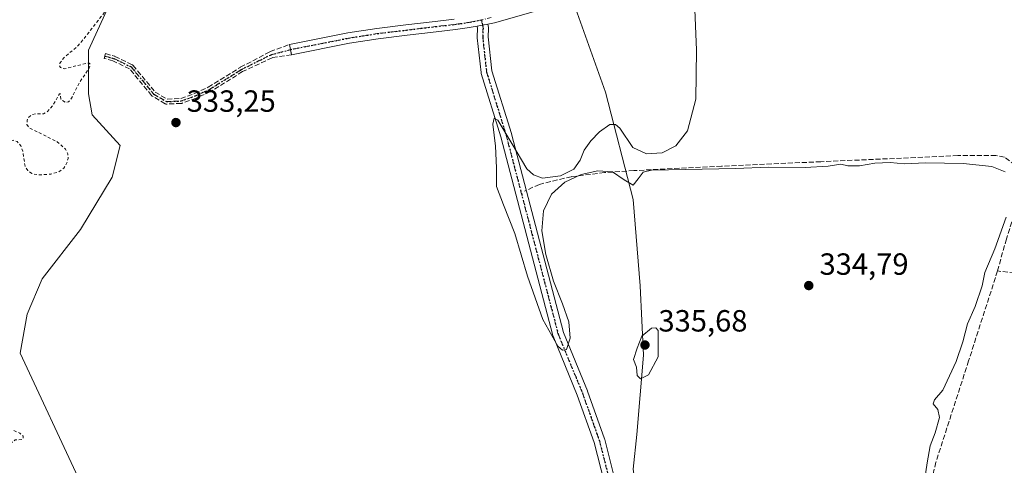
# Model space of a CAD drawing. Units: metres. Extents: x 593898 to 597345, y 4722128 to 4724489.
# Drawn here: x 594354 to 594677, y 4723386 to 4723531 of the extents above; entities that cross this region are included whole.
import ezdxf

# ---------------------------------------------------------------- set-up
doc = ezdxf.new("R2010")
doc.units = ezdxf.units.M
doc.header["$MEASUREMENT"] = 0
for name, pattern in [('DGN Style 2', [1.6480167562047852, 0.988810053722871, -0.6592067024819142]), ('DGN Style 3', [2.307223458686699, 1.648016756204785, -0.6592067024819142]), ('DGN Style 4', [2.6384748266838614, 1.318413404963828, -0.6592067024819142, 0.001648016756204785, -0.6592067024819142]), ('DGN Style 5', [1.1536117293433497, 0.4944050268614355, -0.6592067024819142])]:
    doc.linetypes.add(name, pattern=pattern)
for name, color, linetype, lineweight in [('Arbolado forestal CxS', 92, 'Continuous', 0), ('Camino Cxs', 7, 'Continuous', 0), ('Camino eje', 30, 'DGN Style 4', 13), ('Corriente artificial lineal', 4, 'DGN Style 3', 13), ('Cultivos herbáceos CxS', 92, 'Continuous', 0), ('Curva de nivel auxiliar', 30, 'DGN Style 2', 0), ('Curva de nivel normal', 30, 'Continuous', 0), ('Huerta CxS', 92, 'Continuous', 0), ('Pista no pavimentada Cxs', 111, 'Continuous', 0), ('Pista no pavimentada eje', 91, 'DGN Style 4', 0), ('Punto de cota en terreno', 7, 'Continuous', 0), ('Ruta', 7, 'DGN Style 5', 30), ('Rótulo de punto de cota en terreno', 7, 'Continuous', 0), ('Senda', 7, 'DGN Style 3', 0)]:
    doc.layers.add(name, color=color, linetype=linetype, lineweight=lineweight)
doc.styles.add('Style-Arial', font='txt')

# ---------------------------------------------------------------- blocks, each defined once
blk = doc.blocks.new('*U9')
at = {"layer": 'Arbolado forestal CxS', "color": 92, "linetype": 'Continuous', "lineweight": 0}
blk.add_polyline3d([(594391.0695000002, 4723552.7017, 333.1328999999969), (594376.7747, 4723521.494899999, 332.8513999999996), (594376.7745000003, 4723507.1919, 333.100900000005), (594377.9928000001, 4723500.310900001, 333.9600999999966), (594387.1694999998, 4723490.288100001, 333.4406000000017), (594384.5708999997, 4723479.885700001, 334.241399999999), (594374.1261, 4723462.733899999, 334.0813999999955), (594361.6602999996, 4723446.643100001, 333.152700000006), (594356.7531000003, 4723435.121099999, 332.6368999999977), (594354.4086999996, 4723422.3671, 332.7271999999939), (594374.1429000003, 4723380.067700001, 334.1162999999942), (594387.1335000005, 4723362.4639, 333.7485000000015), (594400.6918000003, 4723349.3213, 333.8736999999965), (594423.8936999999, 4723329.331499999, 334.0654000000068), (594440.5828999998, 4723314.394500001, 329.9216000000015), (594440.1037, 4723314.4858, 329.9051000000036), (594419.5113000004, 4723321.085899999, 330.4348000000027), (594384.5862999996, 4723338.945400001, 331.1735999999946), (594359.1862000005, 4723362.361, 330.5362000000023), (594356.5585000003, 4723364.9913, 330.519100000005), (594341.8585000001, 4723379.7053, 329.4247000000032)], dxfattribs=at)
blk = doc.blocks.new('*U13')
at = {"layer": 'Cultivos herbáceos CxS', "color": 92, "linetype": 'Continuous', "lineweight": 0}
blk.add_polyline3d([(594791.5255000005, 4723118.1853, 335.1594999999944), (594654.8431000002, 4723186.019099999, 334.161500000002), (594631.2044000002, 4723205.362299999, 333.997199999998), (594592.4710999997, 4723244.5329, 334.0724000000046), (594574.2812999999, 4723267.937700001, 334.1784999999945), (594564.4596999995, 4723294.3989, 334.3778000000021), (594563.0881000003, 4723330.075300001, 334.0862999999954), (594555.1689999999, 4723384.385700001, 334.5415999999968), (594556.2999, 4723395.701099999, 334.8505000000005), (594558.5640000004, 4723421.724099999, 334.7403000000049), (594557.4331, 4723444.353499999, 334.5406999999978), (594555.1703000005, 4723472.640500001, 334.8396999999969), (594546.1190999999, 4723507.7161, 334.8533000000025), (594535.6646999996, 4723536.668299999, 335.0828000000038)], dxfattribs=at)
blk = doc.blocks.new('5PATER')
at = {"layer": 'Huerta CxS', "linetype": 'Continuous', "lineweight": 0}
h = blk.add_hatch(color=51, dxfattribs=at)
edge = h.paths.add_edge_path()
edge.add_ellipse((0, 0), major_axis=(-0.1095731443231308, -0.1110710700762829), ratio=0.9994222409660322, start_angle=0, end_angle=360)

msp = doc.modelspace()

# ---------------------------------------------------------------- linework, layer by layer
at = {"layer": 'Arbolado forestal CxS', "color": 92, "linetype": 'Continuous', "lineweight": 0}
for points in [[(594736.9205, 4723576.009199999, 330.7682000000059), (594752.7297, 4723567.7961, 335.0338000000047), (594754.4149000002, 4723567.1207, 334.9928999999975), (594721.1173, 4723552.6975, 338.0769), (594692.5316000005, 4723548.796900001, 336.2127000000037), (594676.9379000004, 4723544.8957, 335.0979999999981), (594656.1486999998, 4723544.8959, 335.2204999999958), (594619.4707000004, 4723550.470699999, 334.9992000000057), (594592.6057000002, 4723550.076099999, 335.0825999999943), (594535.6646999996, 4723536.668299999, 335.0828000000038), (594546.1190999999, 4723507.7161, 334.8533000000025), (594555.1703000005, 4723472.640500001, 334.8396999999969), (594557.4331, 4723444.353499999, 334.5406999999978), (594558.5640000004, 4723421.724099999, 334.7403000000049), (594556.2999, 4723395.701099999, 334.8505000000005), (594555.1689999999, 4723384.385700001, 334.5415999999968), (594563.0881000003, 4723330.075300001, 334.0862999999954), (594564.4596999995, 4723294.3989, 334.3778000000021), (594574.2812999999, 4723267.937700001, 334.1784999999945)], [(594374.1429000003, 4723380.067700001, 334.1162999999942), (594354.4086999996, 4723422.3671, 332.7271999999939), (594356.7531000003, 4723435.121099999, 332.6368999999977), (594361.6602999996, 4723446.643100001, 333.152700000006), (594374.1261, 4723462.733899999, 334.0813999999955), (594384.5708999997, 4723479.885700001, 334.241399999999), (594387.1694999998, 4723490.288100001, 333.4406000000017), (594377.9928000001, 4723500.310900001, 333.9600999999966), (594376.7745000003, 4723507.1919, 333.100900000005), (594376.7747, 4723521.494899999, 332.8513999999996), (594391.0695000002, 4723552.7017, 333.1328999999969)], [(594440.1037, 4723314.4858, 329.9051000000036), (594440.5828999998, 4723314.394500001, 329.9216000000015), (594423.8936999999, 4723329.331499999, 334.0654000000068), (594400.6918000003, 4723349.3213, 333.8736999999965), (594387.1335000005, 4723362.4639, 333.7485000000015), (594374.1429000003, 4723380.067700001, 334.1162999999942), (594354.4086999996, 4723422.3671, 332.7271999999939), (594356.7531000003, 4723435.121099999, 332.6368999999977), (594361.6602999996, 4723446.643100001, 333.152700000006), (594374.1261, 4723462.733899999, 334.0813999999955), (594384.5708999997, 4723479.885700001, 334.241399999999), (594387.1694999998, 4723490.288100001, 333.4406000000017), (594377.9928000001, 4723500.310900001, 333.9600999999966), (594376.7745000003, 4723507.1919, 333.100900000005), (594376.7747, 4723521.494899999, 332.8513999999996), (594391.0695000002, 4723552.7017, 333.1328999999969)], [(594440.1037, 4723314.4858, 329.9051000000036), (594440.5828999998, 4723314.394500001, 329.9216000000015), (594423.8936999999, 4723329.331499999, 334.0654000000068), (594400.6918000003, 4723349.3213, 333.8736999999965), (594387.1335000005, 4723362.4639, 333.7485000000015), (594374.1429000003, 4723380.067700001, 334.1162999999942), (594354.4086999996, 4723422.3671, 332.7271999999939), (594356.7531000003, 4723435.121099999, 332.6368999999977), (594361.6602999996, 4723446.643100001, 333.152700000006), (594374.1261, 4723462.733899999, 334.0813999999955), (594384.5708999997, 4723479.885700001, 334.241399999999), (594387.1694999998, 4723490.288100001, 333.4406000000017), (594377.9928000001, 4723500.310900001, 333.9600999999966), (594376.7745000003, 4723507.1919, 333.100900000005), (594376.7747, 4723521.494899999, 332.8513999999996), (594391.0695000002, 4723552.7017, 333.1328999999969)], [(594535.6646999996, 4723536.668299999, 335.0828000000038), (594546.1190999999, 4723507.7161, 334.8533000000025), (594555.1703000005, 4723472.640500001, 334.8396999999969), (594557.4331, 4723444.353499999, 334.5406999999978), (594558.5640000004, 4723421.724099999, 334.7403000000049), (594556.2999, 4723395.701099999, 334.8505000000005), (594555.1689999999, 4723384.385700001, 334.5415999999968)]]:
    msp.add_polyline3d(points, dxfattribs=at)
at = {"layer": 'Camino Cxs', "color": 7, "linetype": 'Continuous', "lineweight": 0, "extrusion": (-0.1798877762039051, 0.9836871258334128, 0.000162610003940104), "elevation": 4539531.041194512, "flags": 128}
msp.add_lwpolyline([(-1434514.770774972, -402.593165817549), (-1434512.972241989, -402.8063658203661), (-1434511.172081141, -402.9747658226021)], dxfattribs=at)
at = {"layer": 'Camino Cxs', "color": 7, "linetype": 'Continuous', "lineweight": 0, "extrusion": (-0.9811398580192451, -0.1932991955647398, 1.281653496004547e-09), "elevation": -1496284.564713103, "flags": 128}
msp.add_lwpolyline([(-4519528.302883358, 338.1248177183455), (-4519530.010081353, 337.3727177183476), (-4519531.717279349, 336.9658177183459)], dxfattribs=at)
at = {"layer": 'Camino Cxs', "color": 7, "linetype": 'Continuous', "lineweight": 0}
for points in [[(594530.8000999996, 4723536.380100001, 335.8089999999939), (594509.7500999998, 4723530.380100001, 335.8218000000052), (594507.5746999999, 4723529.9824, 335.5800000000018), (594505.8054999998, 4723529.6589, 335.3668000000035), (594504.0346999997, 4723529.335100001, 335.1983999999939), (594500.7801000001, 4723528.7401, 335.8269), (594496.9101, 4723528.1601, 337.4814000000042), (594490.6801000005, 4723527.4801, 337.1475999999966), (594485.8901000004, 4723526.9001, 337.276199999993), (594481.0900999998, 4723526.3101, 338.1735000000044), (594471.6501000002, 4723525.1801, 337.126099999994), (594462.2600999996, 4723523.720100001, 336.7845999999991), (594443.2401000002, 4723519.960100001, 338.1229000000022), (594442.9101, 4723521.6351, 337.3708000000042), (594442.5800999999, 4723523.3101, 336.9639000000025), (594461.6700999998, 4723527.0801, 336.0481), (594471.1801000005, 4723528.5701, 336.445000000007), (594480.6801000005, 4723529.700099999, 337.8187000000034), (594485.4700999996, 4723530.290100001, 337.0252999999939), (594490.2901, 4723530.870100001, 336.3687999999966), (594496.4700999996, 4723531.540100001, 335.8730000000069)], [(594530.8000999996, 4723536.380100001, 335.8089999999939), (594509.7500999998, 4723530.380100001, 335.8218000000052), (594507.5746999999, 4723529.9824, 335.5800000000018)], [(594442.5800999999, 4723523.3101, 336.9639000000025), (594461.6700999998, 4723527.0801, 336.0481), (594471.1801000005, 4723528.5701, 336.445000000007), (594480.6801000005, 4723529.700099999, 337.8187000000034), (594485.4700999996, 4723530.290100001, 337.0252999999939), (594490.2901, 4723530.870100001, 336.3687999999966), (594496.4700999996, 4723531.540100001, 335.8730000000069)], [(594504.0346999997, 4723529.335100001, 335.1983999999939), (594500.7801000001, 4723528.7401, 335.8269), (594496.9101, 4723528.1601, 337.4814000000042), (594490.6801000005, 4723527.4801, 337.1475999999966), (594485.8901000004, 4723526.9001, 337.276199999993), (594481.0900999998, 4723526.3101, 338.1735000000044), (594471.6501000002, 4723525.1801, 337.126099999994), (594462.2600999996, 4723523.720100001, 336.7845999999991), (594443.2401000002, 4723519.960100001, 338.1229000000022)]]:
    msp.add_polyline3d(points, dxfattribs=at)
at = {"layer": 'Camino eje', "color": 30, "linetype": 'DGN Style 4', "lineweight": 13}
for points in [[(594508.6651, 4723532.085100001, 335.8950999999943), (594505.5151000004, 4723531.380100001, 335.4556000000011)], [(594505.5151000004, 4723531.380100001, 335.4556000000011), (594502.8095000006, 4723530.795299999, 335.0415000000066), (594501.7367000004, 4723530.614700001, 335.1959999999963), (594498.6250999998, 4723530.140100001, 336.1566000000021), (594496.6901000004, 4723529.850099999, 336.6619000000064), (594493.5751, 4723529.5101, 336.8963999999978), (594490.4851000002, 4723529.175100001, 336.7428000000073), (594485.6801000005, 4723528.595100001, 337.0685999999987), (594480.8850999996, 4723528.005100001, 337.7758000000031), (594476.1651, 4723527.440099999, 336.3723000000027), (594471.4151, 4723526.8751, 336.3323999999994), (594466.7200999996, 4723526.145099999, 336.4216000000015), (594461.9650999998, 4723525.4001, 336.3752999999998), (594442.9101, 4723521.6351, 337.3708000000042)], [(594382.1485000001, 4723519.5327, 340.1662000000069), (594385.0909000002, 4723518.692100001, 339.6849999999977), (594390.7654999997, 4723515.9597, 337.0920999999944), (594398.0903000003, 4723507.115300001, 333.7532000000065), (594402.3249000004, 4723504.610500001, 333.9873999999982), (594407.1589000003, 4723504.820699999, 334.5314999999973), (594411.7827000003, 4723506.5021, 335.4453000000067), (594416.4064999997, 4723508.603700001, 336.2937999999995), (594426.8645000001, 4723515.111500001, 337.5950000000012), (594436.5831000004, 4723519.9531, 338.1609999999928), (594442.9101, 4723521.6351, 337.3708000000042)]]:
    msp.add_polyline3d(points, dxfattribs=at)
at = {"layer": 'Corriente artificial lineal', "color": 4, "linetype": 'DGN Style 3', "lineweight": 13}
for points in [[(594785.9501, 4723435.9801, 337.9386999999988), (594745.5601000005, 4723441.350099999, 337.6401999999944), (594721.2500999998, 4723443.5101, 337.9939000000013), (594707.5800999999, 4723444.9301, 337.8037999999942), (594674.4299, 4723449.235200001, 335.7710999999982), (594677.2079999996, 4723459.2894, 335.4385000000038), (594680.7799000005, 4723470.401900001, 335.5102999999945), (594682.2351000002, 4723478.2071, 335.3035999999993), (594680.2506999997, 4723483.8957, 335.138300000006), (594676.6788999997, 4723486.409200001, 335.1551999999938), (594673.9007000001, 4723486.9384, 335.1900000000023), (594661.4653000003, 4723486.9384, 335.1165000000037), (594616.6183000002, 4723484.954, 334.982999999993), (594584.0745000001, 4723483.4988, 335.0301000000036), (594555.3672000002, 4723482.043600001, 335.0896999999969), (594545.7098000003, 4723481.382099999, 335.1530999999959), (594534.8618999999, 4723480.0592, 335.1061999999947), (594524.4107999997, 4723477.545700001, 335.2835000000051), (594519.5159999998, 4723475.296700001, 335.4426999999997)], [(594674.4299, 4723449.235200001, 335.7710999999982), (594669.4972999999, 4723433.9003, 335.8481000000029), (594664.9733999996, 4723419.809599999, 335.9501000000019), (594654.2488000002, 4723386.6677, 335.5801999999967), (594651.3383, 4723374.4968, 335.5645999999979), (594647.2373000003, 4723353.197799999, 334.8435999999929), (594643.9299999997, 4723348.4353, 334.7657999999938), (594640.7549999999, 4723346.715500001, 334.5849000000017), (594635.0663999999, 4723346.1864, 334.4885000000068), (594612.7090999996, 4723345.128000001, 334.402700000006), (594583.4726, 4723344.202, 334.4750000000058), (594559.3953999998, 4723343.672800001, 334.6726000000053)]]:
    msp.add_polyline3d(points, dxfattribs=at)
at = {"layer": 'Cultivos herbáceos CxS', "color": 92, "linetype": 'Continuous', "lineweight": 0}
msp.add_polyline3d([(594736.9205, 4723576.009199999, 330.7682000000059), (594752.7297, 4723567.7961, 335.0338000000047), (594754.4149000002, 4723567.1207, 334.9928999999975), (594721.1173, 4723552.6975, 338.0769), (594692.5316000005, 4723548.796900001, 336.2127000000037), (594676.9379000004, 4723544.8957, 335.0979999999981), (594656.1486999998, 4723544.8959, 335.2204999999958), (594619.4707000004, 4723550.470699999, 334.9992000000057), (594592.6057000002, 4723550.076099999, 335.0825999999943), (594535.6646999996, 4723536.668299999, 335.0828000000038), (594546.1190999999, 4723507.7161, 334.8533000000025), (594555.1703000005, 4723472.640500001, 334.8396999999969), (594557.4331, 4723444.353499999, 334.5406999999978), (594558.5640000004, 4723421.724099999, 334.7403000000049), (594556.2999, 4723395.701099999, 334.8505000000005), (594555.1689999999, 4723384.385700001, 334.5415999999968), (594563.0881000003, 4723330.075300001, 334.0862999999954), (594564.4596999995, 4723294.3989, 334.3778000000021), (594574.2812999999, 4723267.937700001, 334.1784999999945)], dxfattribs=at)
at = {"layer": 'Curva de nivel auxiliar', "color": 30, "linetype": 'DGN Style 2', "lineweight": 0, "elevation": 332.5, "flags": 128}
msp.add_lwpolyline([(594974.0488999998, 4723533.659800001), (594969.4495999999, 4723533.084899999), (594968.8600000005, 4723532.6801), (594966.5499999998, 4723531.700099999), (594960.0700000003, 4723530.9801), (594942.1900000004, 4723530.7401), (594916.2400000002, 4723530.5101), (594890.9400000004, 4723531.3101), (594868.8499999996, 4723533.290100001), (594852.9900000002, 4723536.6601), (594835.2699999996, 4723542.630100001), (594826.5899999999, 4723546.270099999), (594814.0099999999, 4723550.0801), (594804.0599999996, 4723554.350099999), (594791.0999999996, 4723559.0801), (594785.3499999996, 4723560.8201), (594771.1745999996, 4723566.4188), (594769.3054999998, 4723566.973999999), (594745.9249, 4723572.125600001), (594745.9176000003, 4723572.1273), (594745.8393999999, 4723572.148499999), (594736.2577999998, 4723575.169700001), (594732.8899999997, 4723575.5701), (594726.0899999999, 4723577.540100001), (594719.6200000001, 4723578.540100001), (594716.6699999999, 4723579.390100001), (594708.2999999998, 4723583.9801), (594702.6299999999, 4723585.440099999), (594696.9100000003, 4723587.460100001), (594691.7199999997, 4723590.220100001), (594661.9699999997, 4723604.110099999), (594648.9000000004, 4723609.2301), (594631.6699999999, 4723613.6601), (594629.4299999997, 4723614.140100001), (594627.9000000004, 4723614.940099999), (594624.1799999997, 4723617.9801), (594618.79, 4723620.110099999), (594615.1799999997, 4723622.4101), (594612.0199999996, 4723623.9301), (594610.2100000001, 4723624.1801), (594603.1100000005, 4723624.130100001), (594597.9000000004, 4723625.530099999), (594593.1699999999, 4723625.920100001), (594584.3700000001, 4723628.700099999), (594576.1299999999, 4723629.190099999), (594569.2800000003, 4723631.340100001), (594567.7999999998, 4723630.970100001), (594564.6799999997, 4723628.890100001), (594562.54, 4723628.6601), (594552.7699999996, 4723631.950099999), (594544.7699999996, 4723631.870100001), (594533.2800000003, 4723635.130100001), (594529.3499999996, 4723635.670100001), (594514.1299999999, 4723636.470100001), (594512.29, 4723636.870100001), (594509.4800000006, 4723638.020099999), (594507.0800000001, 4723638.4301), (594498.9900000002, 4723637.970100001), (594491.29, 4723639.270099999), (594484.2699999996, 4723639.1601), (594482.6699999999, 4723637.620100001), (594480.04, 4723632.4301), (594476.8099999996, 4723630.440099999), (594476.2800000003, 4723629.8101), (594476.5300000003, 4723628.890100001), (594477.8600000005, 4723628.370100001), (594478.54, 4723627.5101), (594478.7300000006, 4723624.110099999), (594480.1799999997, 4723623.290100001), (594484.5499999998, 4723623.220100001), (594486.3499999996, 4723622.890100001), (594490.8600000005, 4723620.390100001), (594495.7800000003, 4723620.4901), (594498.1600000003, 4723619.8101), (594502.6500000004, 4723615.720100001), (594509.2599999999, 4723611.3201), (594513.1200000001, 4723608.1601), (594519.2400000002, 4723605.220100001), (594524.7599999999, 4723600.7501), (594529.6399999997, 4723597.590100001), (594535.8499999996, 4723591.720100001), (594536.2999999998, 4723590.270099999), (594535.1799999997, 4723589.420100001), (594531.5099999999, 4723589.6501), (594527.7100000001, 4723590.9101), (594515.6799999997, 4723598.940099999), (594509.2000000002, 4723601.9101), (594506.8799999999, 4723603.3101), (594505.4800000006, 4723604.610099999), (594503.8799999999, 4723607.360099999), (594503.1100000005, 4723607.9901), (594496.6200000001, 4723610.0701), (594486.4000000004, 4723611.630100001), (594479.2800000003, 4723614.350099999), (594463.6100000005, 4723615.340100001), (594451.4000000004, 4723614.200099999), (594448.04, 4723613.6801), (594435.6200000001, 4723610.4301), (594428.1100000005, 4723607.4001), (594425.5999999996, 4723606.9901), (594423.1100000005, 4723607.340100001), (594422.0599999996, 4723607.920100001), (594421.2999999998, 4723608.800100001), (594420.6500000004, 4723611.050100001), (594421.2100000001, 4723613.2501), (594422.7800000003, 4723614.5801), (594428.4100000003, 4723616.040100001), (594435.0700000003, 4723619.040100001), (594447.1299999999, 4723620.840100001), (594460.5199999996, 4723626.5101), (594469.3799999999, 4723628.110099999), (594471.0599999996, 4723628.9301), (594472.2800000003, 4723630.120100001), (594472.75, 4723631.460100001), (594472.6200000001, 4723632.5101), (594471.7300000006, 4723634.200099999), (594470.0300000003, 4723636.3201), (594468.6600000003, 4723637.5801), (594467.4800000006, 4723638.050100001), (594466.75, 4723637.620100001), (594466.0999999996, 4723635.600099999), (594464.9900000002, 4723634.350099999), (594462.8099999996, 4723633.2301), (594458.4199999999, 4723631.840100001), (594449.7100000001, 4723630.6501), (594440.1600000003, 4723630.3201), (594433.54, 4723629.280099999), (594427.6100000005, 4723627.940099999), (594422.0700000003, 4723628.340100001), (594420.29, 4723627.7301), (594416.5300000003, 4723625.4001), (594413.3799999999, 4723624.940099999), (594411.5, 4723625.710100001), (594410.7800000003, 4723626.960100001), (594411.2800000003, 4723631.4101), (594410.3099999996, 4723634.190099999), (594410.2999999998, 4723634.9801), (594410.6200000001, 4723635.540100001), (594412.6500000004, 4723636.1801), (594413.29, 4723636.9801), (594412.9299999997, 4723637.920100001), (594411.8099999996, 4723638.290100001), (594410.79, 4723638.110099999), (594409.1500000004, 4723637.2401), (594404.2300000006, 4723633.2601), (594402.2834999999, 4723631.99), (594399.2800000003, 4723630.030099999), (594398.9400000004, 4723629.300100001), (594398.5899999999, 4723623.4101), (594397.9800000006, 4723620.940099999), (594397.0199999996, 4723619.450099999), (594395.0300000003, 4723618.1601), (594391.7699999996, 4723617.550100001), (594384.8899999997, 4723617.0101), (594382.2400000002, 4723617.0601), (594380.4500000002, 4723617.460100001), (594378.54, 4723618.860099999), (594376.04, 4723623.960100001), (594374.8300000001, 4723624.7401), (594373.8799999999, 4723624.890100001), (594371.79, 4723624.170100001), (594369.8399999999, 4723622.710100001), (594366.6399999997, 4723618.210100001), (594364.54, 4723616.2301), (594361.5099999999, 4723614.780099999), (594358.7000000002, 4723614.220100001), (594357.9299999997, 4723614.7301), (594357.9000000004, 4723615.610099999), (594360.2999999998, 4723619.690099999), (594361.1900000004, 4723622.360099999), (594360.8899999997, 4723622.950099999), (594359.8099999996, 4723622.440099999), (594356.9500000002, 4723620.140100001), (594352.1799999997, 4723614.9801), (594344.1900000004, 4723608.8301), (594338.29, 4723602.8301), (594336.1699999999, 4723600.190099999), (594335.6100000005, 4723598.0101), (594336.2199999997, 4723596.770099999), (594337.4500000002, 4723596.020099999), (594338.5899999999, 4723595.8201), (594342.9199999999, 4723596.210100001), (594343.4199999999, 4723595.6601), (594342.7199999997, 4723594.290100001), (594340.8399999999, 4723592.9301), (594337.8600000005, 4723591.7401), (594334.7000000002, 4723590.920100001), (594329.4199999999, 4723590.2401), (594327.6399999997, 4723589.590100001), (594325.7300000006, 4723587.890100001), (594322.8600000005, 4723583.850099999), (594321.2699999996, 4723582.700099999), (594315.4100000003, 4723579.120100001), (594312.7300000006, 4723576.610099999), (594311.9900000002, 4723575.200099999), (594311.7699999996, 4723573.700099999), (594312.3399999999, 4723572.2501), (594313.1799999997, 4723571.5701), (594314.3499999996, 4723571.360099999), (594315.8899999997, 4723571.8201), (594319.7699999996, 4723574.8101), (594321.4500000002, 4723573.720100001), (594322.8600000005, 4723573.420100001), (594327.9699999997, 4723573.7601), (594333.4800000006, 4723573.4001), (594336.1399999997, 4723573.7401), (594340.3099999996, 4723575.440099999), (594346.1600000003, 4723578.4901), (594350.54, 4723579.6501), (594357.1699999999, 4723582.360099999), (594361.8799999999, 4723583.7501), (594365.4299999997, 4723585.190099999), (594371.79, 4723586.6501), (594377.9800000006, 4723589.100099999), (594387.9000000004, 4723595.370100001), (594400.6100000005, 4723601.280099999), (594402.0599999996, 4723602.520099999), (594402.2834999999, 4723602.7981), (594404.4800000006, 4723605.530099999), (594406.25, 4723606.630100001), (594409.8799999999, 4723607.440099999), (594411.4900000002, 4723607.110099999), (594412.0700000003, 4723606.450099999), (594411.4699999997, 4723605.200099999), (594403.7300000006, 4723598.2601), (594402.2834999999, 4723596.685799999), (594399.7699999996, 4723593.950099999), (594398.0899999999, 4723592.9101), (594392.9800000006, 4723590.700099999), (594389.54, 4723588.630100001), (594384.3499999996, 4723584.460100001), (594379.6699999999, 4723579.6801), (594378.1500000004, 4723578.600099999), (594369.3600000005, 4723577.380100001), (594362.7800000003, 4723578.220100001), (594359.5899999999, 4723577.9301), (594354.7800000003, 4723575.7301), (594347.0199999996, 4723571.1601), (594339.4000000004, 4723568.610099999), (594332.3799999999, 4723567.0101), (594330.7199999997, 4723566.110099999), (594329.5899999999, 4723564.670100001), (594329.6100000005, 4723563.590100001), (594330.2999999998, 4723562.9801), (594333.2999999998, 4723562.5801), (594339.5700000003, 4723564.0801), (594344.6699999999, 4723564.380100001), (594349.9299999997, 4723565.850099999), (594352.4600000001, 4723566.100099999), (594354.1100000005, 4723565.880100001), (594361.3499999996, 4723563.5601), (594363.0899999999, 4723563.270099999), (594365.2400000002, 4723563.840100001), (594368.8399999999, 4723566.5001), (594370.8799999999, 4723566.890100001), (594372.5199999996, 4723566.350099999), (594373.3300000001, 4723565.620100001), (594373.79, 4723564.0701), (594373.5700000003, 4723560.520099999), (594373.8300000001, 4723559.0101), (594374.7300000006, 4723558.0001), (594376.2599999999, 4723557.5701), (594379.8300000001, 4723558.1601), (594386.7800000003, 4723561.420100001), (594394.1799999997, 4723563.370100001), (594395.04, 4723563.4101), (594395.5199999996, 4723563.030099999), (594396.5700000003, 4723554.2501), (594396.29, 4723552.4101), (594395.5, 4723550.7401), (594388.4100000003, 4723540.470100001), (594382.5599999996, 4723534.420100001), (594373.4500000002, 4723522.920100001), (594368.6799999997, 4723518.9001), (594367.4500000002, 4723517.1601), (594367.3499999996, 4723516.350099999), (594367.6600000003, 4723515.720100001), (594368.9400000004, 4723515.340100001), (594376.2199999997, 4723517.1801), (594377.04, 4723517.210100001), (594377.3899999997, 4723516.850099999), (594377.0700000003, 4723515.710100001), (594373.5899999999, 4723510.4101), (594371.2800000003, 4723505.770099999), (594370.2599999999, 4723504.5601), (594369.1600000003, 4723504.340100001), (594367.7699999996, 4723505.4001), (594367.5700000003, 4723507.1501), (594367.3300000001, 4723507.1501), (594365, 4723503.1801), (594363.4000000004, 4723501.4101), (594362.0199999996, 4723500.6501), (594359.4500000002, 4723500.620100001), (594358.1699999999, 4723500.2601), (594357.1500000004, 4723499.390100001), (594356.7100000001, 4723498.530099999), (594356.6200000001, 4723497.090100001), (594357.5, 4723496.0101), (594366.4900000002, 4723491.5101), (594369.2800000003, 4723489.0601), (594370.04, 4723487.5601), (594370.1299999999, 4723486.0001), (594369.6200000001, 4723484.3201), (594368.6699999999, 4723482.8101), (594366.9100000003, 4723481.550100001), (594364.5099999999, 4723480.9101), (594360.5800000001, 4723480.640100001), (594358.2199999997, 4723481.0701), (594356.9400000004, 4723482.0701), (594356.0300000003, 4723483.4801), (594355.29, 4723488.4001), (594354.5999999996, 4723490.200099999), (594353.4500000002, 4723491.550100001), (594352.0899999999, 4723492.020099999), (594350.7599999999, 4723491.5001), (594349.5199999996, 4723490.300100001), (594346.5099999999, 4723484.8101), (594345.2400000002, 4723483.5101), (594344.1799999997, 4723483.050100001), (594342.3499999996, 4723482.840100001), (594337.1600000003, 4723483.690099999), (594335.0800000001, 4723484.800100001), (594333.9600000001, 4723486.520099999), (594334.1299999999, 4723489.1801), (594336.0199999996, 4723492.790100001), (594335.8899999997, 4723493.9101), (594334.7800000003, 4723494.2301), (594332.5499999998, 4723493.3301), (594318.2199999997, 4723485.2601), (594315.79, 4723482.470100001), (594312.5199999996, 4723477.380100001), (594308.8899999997, 4723473.9901), (594308.1699999999, 4723472.470100001), (594307.0099999999, 4723464.860099999), (594308.2599999999, 4723459.9301), (594308.8300000001, 4723456.220100001), (594310.1799999997, 4723453.360099999), (594312.5800000001, 4723449.5801), (594314.3600000005, 4723442.9901), (594317.0700000003, 4723439.7401), (594318.4500000002, 4723436.1801), (594321.1200000001, 4723431.890100001), (594322.4199999999, 4723428.2301), (594326.4100000003, 4723422.970100001), (594331.7400000002, 4723417.050100001), (594333.0999999996, 4723416.4301), (594337.8899999997, 4723415.5001), (594339.79, 4723414.390100001), (594340.8300000001, 4723412.780099999), (594341.6699999999, 4723409.340100001), (594342.3399999999, 4723408.140100001), (594343.04, 4723407.7601), (594344.0099999999, 4723407.7501), (594347.2699999996, 4723409.1801), (594346.3300000001, 4723405.850099999), (594347.8099999996, 4723401.360099999), (594350.6200000001, 4723397.640100001), (594354.3099999996, 4723396.210100001), (594355.4299999997, 4723395.170100001), (594355.4199999999, 4723394.460100001), (594355.0099999999, 4723394.0601), (594352.7999999998, 4723393.950099999), (594351.7400000002, 4723393.1601), (594348.8499999996, 4723388.700099999), (594348.5199999996, 4723386.630100001)], dxfattribs=at)
at = {"layer": 'Curva de nivel normal', "color": 30, "linetype": 'Continuous', "lineweight": 0, "elevation": 335, "flags": 128}
for points in [[(594574.8300000001, 4723548.0701), (594575.9199999999, 4723521.4101), (594575.6600000003, 4723505.420100001), (594572.9699999997, 4723495.030099999), (594569.0700000003, 4723490.100099999), (594564.6100000005, 4723487.860099999), (594559.4900000002, 4723487.550100001), (594555.04, 4723489.5801), (594550.7999999998, 4723495.9101), (594549.3899999997, 4723497.090100001), (594547.5300000003, 4723497.0801), (594544.1600000003, 4723494.770099999), (594541.29, 4723491.8201), (594539.1399999997, 4723488.780099999), (594537.75, 4723485.4301), (594535.7100000001, 4723482.4901), (594531.3300000001, 4723480.3301), (594525.4600000001, 4723479.590100001), (594522.4800000006, 4723480.640100001), (594520.3200000003, 4723482.640100001), (594515.4000000004, 4723490.890100001), (594510.7999999998, 4723498.590100001), (594509.6399999997, 4723499.190099999), (594509.2300000006, 4723497.210100001), (594510.1100000005, 4723490.0701), (594510.3499999996, 4723482.920100001), (594510.4000000004, 4723476.860099999), (594512.6799999997, 4723470.8201), (594516.3399999999, 4723461.4801), (594520.5599999996, 4723447.5101), (594525.5099999999, 4723433.290100001), (594530.4199999999, 4723424.640100001), (594532.0099999999, 4723423.3201), (594533.3499999996, 4723423.540100001), (594534.5199999996, 4723427.2301), (594534.1200000001, 4723432.5601), (594532.0300000003, 4723438.440099999), (594529.0899999999, 4723445.860099999), (594526.5099999999, 4723454.5701), (594525.2599999999, 4723462.390100001), (594525.79, 4723468.9301), (594528.3499999996, 4723474.390100001), (594532.75, 4723478.290100001), (594538.1600000003, 4723480.720100001), (594543.5300000003, 4723481.9901), (594548.3200000003, 4723481.600099999), (594552.1799999997, 4723478.9901), (594555.1399999997, 4723477.2501), (594556.8200000003, 4723479.340100001), (594558.4199999999, 4723481.5701), (594561.1600000003, 4723482.190099999), (594588.75, 4723482.720100001), (594599.2999999998, 4723483.1501), (594611.4199999999, 4723483.100099999), (594619, 4723483.5001), (594623.0899999999, 4723484.100099999), (594625.4299999997, 4723483.620100001), (594629.2199999997, 4723483.6601), (594634.25, 4723484.530099999), (594639.29, 4723484.7401), (594643.8300000001, 4723484.2401), (594650.9299999997, 4723484.5601), (594663.2300000006, 4723484.390100001), (594672.5599999996, 4723483.360099999), (594676.9100000003, 4723481.600099999)], [(594677.2400000002, 4723466.870100001), (594673.54, 4723456.460100001), (594670.3099999996, 4723448.7301), (594669.3499999996, 4723444.3101), (594667.0999999996, 4723437.610099999), (594664.5999999996, 4723431.950099999), (594663.0899999999, 4723426.090100001), (594660.8700000001, 4723419.590100001), (594656.5, 4723410.270099999), (594653.7999999998, 4723407.0801), (594653.3099999996, 4723405.800100001), (594654.9299999997, 4723403.950099999), (594655.4100000003, 4723401.280099999), (594654.0099999999, 4723396.280099999), (594652.3499999996, 4723392.020099999), (594651.4199999999, 4723386.440099999), (594649.5700000003, 4723374.020099999)], [(594562.5999999996, 4723430.600099999), (594561.0999999996, 4723430.530099999), (594558.0199999996, 4723427.880100001), (594556.4100000003, 4723423.970100001), (594555.2800000003, 4723420.280099999), (594556.2400000002, 4723417.7401), (594556.4900000002, 4723415.0701), (594557.5599999996, 4723413.940099999), (594560.1399999997, 4723415.2501), (594563.2800000003, 4723421.100099999), (594563.2800000003, 4723429.720100001), (594562.5999999996, 4723430.600099999)]]:
    msp.add_lwpolyline(points, dxfattribs=at)
at = {"layer": 'Pista no pavimentada Cxs', "color": 111, "linetype": 'Continuous', "lineweight": 0, "extrusion": (-0.1798877762039051, 0.9836871258334128, 0.000162610003940104), "elevation": 4539531.041194512, "flags": 128}
msp.add_lwpolyline([(-1434514.770774972, -402.593165817549), (-1434512.972241989, -402.8063658203661), (-1434511.172081141, -402.9747658226021)], dxfattribs=at)
at = {"layer": 'Pista no pavimentada Cxs', "color": 111, "linetype": 'Continuous', "lineweight": 0}
for points in [[(594545.7405000003, 4723379.881300001, 335.1187000000064), (594542.3591, 4723393.146299999, 335.5443999999989), (594536.8457000004, 4723408.636499999, 336.3793000000005), (594528.9199000001, 4723427.839299999, 338.0010000000038), (594528.8923000004, 4723427.910300001, 338), (594528.8422999998, 4723428.0701, 337.997000000003), (594511.8191000001, 4723493.104900001, 335.804999999993), (594505.4008999999, 4723513.7917, 336.3589000000065), (594505.3475000003, 4723514.012700001, 336.3714000000036), (594505.3309000004, 4723514.127699999, 336.3757000000041), (594504.0771000005, 4723525.4955, 335.4719999999944), (594504.0663000002, 4723525.6929, 335.4437999999937), (594504.0676999995, 4723525.764699999, 335.4333000000042), (594504.1766999997, 4723528.494100001, 335.1977000000043), (594504.0346999997, 4723529.335100001, 335.1983999999939), (594505.8054999998, 4723529.6589, 335.3668000000035), (594507.5746999999, 4723529.9824, 335.5800000000018), (594507.5793000003, 4723529.965100001, 335.5779999999941), (594507.5802999996, 4723529.958699999, 335.5771999999997), (594507.7577000001, 4723528.9089, 335.4535000000033), (594507.7827000003, 4723528.609300001, 335.4170000000013), (594507.7812999999, 4723528.537500001, 335.4072000000015), (594507.6703000005, 4723525.756100001, 335.3846000000049), (594508.8903000001, 4723514.693700001, 336.9073000000063), (594515.2692999998, 4723494.133099999, 337.438599999994), (594515.2915000003, 4723494.055500001, 337.4410000000062), (594532.2940999996, 4723429.0997, 337.4777999999933), (594540.1904999996, 4723409.968699999, 339.1258999999991), (594540.2203000003, 4723409.8915, 339.1154999999999), (594545.7785, 4723394.2751, 335.1747999999934), (594545.8271000005, 4723394.1161, 335.1641999999993), (594549.2664999999, 4723380.622500001, 334.7765000000072)], [(594545.7405000003, 4723379.881300001, 335.1187000000064), (594542.3591, 4723393.146299999, 335.5443999999989), (594536.8457000004, 4723408.636499999, 336.3793000000005), (594528.9199000001, 4723427.839299999, 338.0010000000038), (594528.8923000004, 4723427.910300001, 338), (594528.8422999998, 4723428.0701, 337.997000000003), (594511.8191000001, 4723493.104900001, 335.804999999993), (594505.4008999999, 4723513.7917, 336.3589000000065), (594505.3475000003, 4723514.012700001, 336.3714000000036), (594505.3309000004, 4723514.127699999, 336.3757000000041), (594504.0771000005, 4723525.4955, 335.4719999999944), (594504.0663000002, 4723525.6929, 335.4437999999937), (594504.0676999995, 4723525.764699999, 335.4333000000042), (594504.1766999997, 4723528.494100001, 335.1977000000043), (594504.0346999997, 4723529.335100001, 335.1983999999939)], [(594507.5746999999, 4723529.9824, 335.5800000000018), (594507.5793000003, 4723529.965100001, 335.5779999999941), (594507.5802999996, 4723529.958699999, 335.5771999999997), (594507.7577000001, 4723528.9089, 335.4535000000033), (594507.7827000003, 4723528.609300001, 335.4170000000013), (594507.7812999999, 4723528.537500001, 335.4072000000015), (594507.6703000005, 4723525.756100001, 335.3846000000049), (594508.8903000001, 4723514.693700001, 336.9073000000063), (594515.2692999998, 4723494.133099999, 337.438599999994), (594515.2915000003, 4723494.055500001, 337.4410000000062), (594532.2940999996, 4723429.0997, 337.4777999999933), (594540.1904999996, 4723409.968699999, 339.1258999999991), (594540.2203000003, 4723409.8915, 339.1154999999999), (594545.7785, 4723394.2751, 335.1747999999934), (594545.8271000005, 4723394.1161, 335.1641999999993), (594549.2664999999, 4723380.622500001, 334.7765000000072)]]:
    msp.add_polyline3d(points, dxfattribs=at)
at = {"layer": 'Pista no pavimentada eje', "color": 91, "linetype": 'DGN Style 4', "lineweight": 0}
msp.add_polyline3d([(594505.5151000004, 4723531.380100001, 335.4556000000011), (594505.8054999998, 4723529.6589, 335.3668000000035), (594505.9826999997, 4723528.609300001, 335.2932000000001), (594505.8662999999, 4723525.6929, 335.3969999999972), (594507.1201, 4723514.325099999, 336.0982999999979), (594513.5500999996, 4723493.5997, 336.295299999998), (594530.5837000003, 4723428.525900001, 337.7783999999957), (594538.5264999997, 4723409.2819, 337.3629999999976), (594544.0827000003, 4723393.671499999, 335.3264999999956), (594547.5223000003, 4723380.1777, 334.934500000003), (594549.4183, 4723356.571900001, 336.2762999999977), (594553.1080999998, 4723342.476100001, 335.4122999999963), (594558.8992999997, 4723307.681700001, 334.8439999999973), (594562.0745000001, 4723292.600500001, 334.9416999999958), (594566.3076999999, 4723280.165100001, 335.1269000000029), (594571.2159000002, 4723268.909499999, 335.1061000000045), (594573.3501000004, 4723265.145099999, 335.2179000000033), (594575.7500999998, 4723261.7851, 335.2880000000005), (594584.4851000002, 4723249.545100001, 334.8610000000044), (594597.1223999998, 4723234.136399999, 335.084400000007), (594610.4839000005, 4723221.4363, 335.1515999999974), (594625.4329000004, 4723207.677999999, 336.3770999999979), (594642.3662999999, 4723193.3904, 336.4714999999997), (594658.1101000002, 4723182.9801, 334.4588999999978)], dxfattribs=at)
at = {"layer": 'Ruta', "color": 7, "linetype": 'DGN Style 5', "lineweight": 30}
msp.add_polyline3d([(594382.1485000001, 4723519.5327, 340.1662000000069), (594385.0909000002, 4723518.692100001, 339.6849999999977), (594390.7654999997, 4723515.9597, 337.0920999999944), (594398.0903000003, 4723507.115300001, 333.7532000000065), (594402.3249000004, 4723504.610500001, 333.9873999999982), (594407.1589000003, 4723504.820699999, 334.5314999999973), (594411.7827000003, 4723506.5021, 335.4453000000067), (594416.4064999997, 4723508.603700001, 336.2937999999995), (594426.8645000001, 4723515.111500001, 337.5950000000012), (594436.5831000004, 4723519.9531, 338.1609999999928), (594442.9101, 4723521.6351, 337.3708000000042), (594461.9650999998, 4723525.4001, 336.3752999999998), (594466.7200999996, 4723526.145099999, 336.4216000000015), (594471.4151, 4723526.8751, 336.3323999999994), (594476.1651, 4723527.440099999, 336.3723000000027), (594480.8850999996, 4723528.005100001, 337.7758000000031), (594485.6801000005, 4723528.595100001, 337.0685999999987), (594490.4851000002, 4723529.175100001, 336.7428000000073), (594493.5751, 4723529.5101, 336.8963999999978), (594496.6901000004, 4723529.850099999, 336.6619000000064), (594498.6250999998, 4723530.140100001, 336.1566000000021), (594501.7367000004, 4723530.614700001, 335.1959999999963), (594502.8095000006, 4723530.795299999, 335.0415000000066), (594505.5151000004, 4723531.380100001, 335.4556000000011), (594505.8054999998, 4723529.6589, 335.3668000000035), (594505.9826999997, 4723528.609300001, 335.2932000000001), (594505.8662999999, 4723525.6929, 335.3969999999972), (594507.1201, 4723514.325099999, 336.0982999999979), (594513.5500999996, 4723493.5997, 336.295299999998), (594530.5837000003, 4723428.525900001, 337.7783999999957), (594538.5264999997, 4723409.2819, 337.3629999999976), (594544.0827000003, 4723393.671499999, 335.3264999999956), (594547.5223000003, 4723380.1777, 334.934500000003)], dxfattribs=at)
at = {"layer": 'Senda', "color": 7, "linetype": 'DGN Style 3', "lineweight": 0, "extrusion": (-0.9811398580192451, -0.1932991955647398, 1.281653496004547e-09), "elevation": -1496284.564713103, "flags": 128}
msp.add_lwpolyline([(-4519528.302883358, 338.1248177183455), (-4519530.010081353, 337.3727177183476), (-4519531.717279349, 336.9658177183459)], dxfattribs=at)
at = {"layer": 'Senda', "color": 7, "linetype": 'DGN Style 3', "lineweight": 0}
msp.add_polyline3d([(594443.2401000002, 4723519.960100001, 338.1229000000022), (594436.9118999997, 4723518.967800001, 338.9722000000039), (594427.2550999997, 4723514.4123, 338.0022000000026), (594416.8291999997, 4723507.924500001, 336.5188000000053), (594416.7714999998, 4723507.891799999, 336.5163999999932), (594416.7374999998, 4723507.875399999, 336.5139000000054), (594412.1136999996, 4723505.773800001, 335.4698000000063), (594412.0750000002, 4723505.757400001, 335.4649000000064), (594412.0560999997, 4723505.750299999, 335.4624999999942), (594407.4323000005, 4723504.0689, 334.3239999999932), (594407.3147999998, 4723504.0361, 334.3074000000051), (594407.1936999997, 4723504.021500001, 334.2967000000062), (594402.3596999999, 4723503.8113, 334.1226000000024), (594402.3049999997, 4723503.810799999, 334.1325999999972), (594402.2253999999, 4723503.8167, 334.1459999999934), (594402.1469000002, 4723503.830600001, 334.1576000000059), (594402.0701000001, 4723503.8522, 334.1674999999959), (594401.9959000006, 4723503.881300001, 334.1753000000026), (594401.9249, 4723503.9177, 334.1809999999969), (594401.9176000003, 4723503.922, 334.1814000000013), (594397.6830000002, 4723506.4268, 334.023000000001), (594397.5708999997, 4723506.506899999, 334.0022000000026), (594397.4742000002, 4723506.605000001, 333.9821999999986), (594390.2609000001, 4723515.3148, 337.8834000000061), (594384.8054000001, 4723517.9417, 340.645199999999), (594381.9287999999, 4723518.763499999, 341.4563000000053), (594382.3678000001, 4723520.302100001, 338.8657999999996), (594385.3107000003, 4723519.461300001, 338.8969999999972), (594385.3832, 4723519.436799999, 338.8769000000029), (594385.4380000001, 4723519.412900001, 338.8647999999957), (594391.1125999996, 4723516.680500001, 336.5630999999994), (594391.1305000001, 4723516.671599999, 336.5546000000031), (594391.1995000001, 4723516.6317, 336.5225999999966), (594391.2642999999, 4723516.585200001, 336.4937999999966), (594391.3240999999, 4723516.532400001, 336.4682999999932), (594391.3799999999, 4723516.471999999, 336.4456999999966), (594398.6174999997, 4723507.732899999, 333.6382000000012), (594402.5275999998, 4723505.420100001, 333.828800000003), (594407.0011999998, 4723505.614600001, 334.7333000000072), (594411.4800000006, 4723507.2433, 335.4563999999955), (594416.0280999999, 4723509.310500001, 336.1631000000052), (594426.4418000003, 4723515.7907, 337.2801999999938), (594426.4644999999, 4723515.804300001, 337.2774000000064), (594426.5077999998, 4723515.827600001, 337.2725999999966), (594436.2873999998, 4723520.9575, 337.4018999999971), (594442.5800999999, 4723523.3101, 336.9639000000025), (594442.9101, 4723521.6351, 337.3708000000042)], close=True, dxfattribs=at)
msp.add_polyline3d([(594443.2401000002, 4723519.960100001, 338.1229000000022), (594436.9118999997, 4723518.967800001, 338.9722000000039), (594427.2550999997, 4723514.4123, 338.0022000000026), (594416.8291999997, 4723507.924500001, 336.5188000000053), (594416.7714999998, 4723507.891799999, 336.5163999999932), (594416.7374999998, 4723507.875399999, 336.5139000000054), (594412.1136999996, 4723505.773800001, 335.4698000000063), (594412.0750000002, 4723505.757400001, 335.4649000000064), (594412.0560999997, 4723505.750299999, 335.4624999999942), (594407.4323000005, 4723504.0689, 334.3239999999932), (594407.3147999998, 4723504.0361, 334.3074000000051), (594407.1936999997, 4723504.021500001, 334.2967000000062), (594402.3596999999, 4723503.8113, 334.1226000000024), (594402.3049999997, 4723503.810799999, 334.1325999999972), (594402.2253999999, 4723503.8167, 334.1459999999934), (594402.1469000002, 4723503.830600001, 334.1576000000059), (594402.0701000001, 4723503.8522, 334.1674999999959), (594401.9959000006, 4723503.881300001, 334.1753000000026), (594401.9249, 4723503.9177, 334.1809999999969), (594401.9176000003, 4723503.922, 334.1814000000013), (594397.6830000002, 4723506.4268, 334.023000000001), (594397.5708999997, 4723506.506899999, 334.0022000000026), (594397.4742000002, 4723506.605000001, 333.9821999999986), (594390.2609000001, 4723515.3148, 337.8834000000061), (594384.8054000001, 4723517.9417, 340.645199999999), (594381.9287999999, 4723518.763499999, 341.4563000000053), (594382.3678000001, 4723520.302100001, 338.8657999999996), (594385.3107000003, 4723519.461300001, 338.8969999999972), (594385.3832, 4723519.436799999, 338.8769000000029), (594385.4380000001, 4723519.412900001, 338.8647999999957), (594391.1125999996, 4723516.680500001, 336.5630999999994), (594391.1305000001, 4723516.671599999, 336.5546000000031), (594391.1995000001, 4723516.6317, 336.5225999999966), (594391.2642999999, 4723516.585200001, 336.4937999999966), (594391.3240999999, 4723516.532400001, 336.4682999999932), (594391.3799999999, 4723516.471999999, 336.4456999999966), (594398.6174999997, 4723507.732899999, 333.6382000000012), (594402.5275999998, 4723505.420100001, 333.828800000003), (594407.0011999998, 4723505.614600001, 334.7333000000072), (594411.4800000006, 4723507.2433, 335.4563999999955), (594416.0280999999, 4723509.310500001, 336.1631000000052), (594426.4418000003, 4723515.7907, 337.2801999999938), (594426.4644999999, 4723515.804300001, 337.2774000000064), (594426.5077999998, 4723515.827600001, 337.2725999999966), (594436.2873999998, 4723520.9575, 337.4018999999971), (594442.5800999999, 4723523.3101, 336.9639000000025)], dxfattribs=at)

# ---------------------------------------------------------------- block references
at = {"layer": 'Arbolado forestal CxS', "color": 92, "linetype": 'Continuous', "lineweight": 0}
msp.add_blockref('*U9', (0, 0), dxfattribs=at)
at = {"layer": 'Cultivos herbáceos CxS', "color": 92, "linetype": 'Continuous', "lineweight": 0}
msp.add_blockref('*U13', (0, 0), dxfattribs=at)
at = {"layer": 'Punto de cota en terreno', "color": 7, "linetype": 'Continuous', "lineweight": 0, "xscale": 10, "yscale": 10, "zscale": 10}
for p in [(594405.4299999997, 4723497.76, 333.25), (594612.6200000001, 4723444.439999999, 334.7899999999936), (594559, 4723425, 335.679999999993)]:
    msp.add_blockref('5PATER', p, dxfattribs=at)

# ---------------------------------------------------------------- texts
at = {"layer": 'Rótulo de punto de cota en terreno', "color": 7, "linetype": 'Continuous', "lineweight": 0, "style": 'Style-Arial'}
for s, p in [('333,25', (594408.9578, 4723501.287799999)), ('334,79', (594616.1478000004, 4723447.967800001)), ('335,68', (594563.4096999997, 4723429.409700001))]:
    msp.add_text(s, height=7.000000000000002, dxfattribs=at).set_placement(p)

doc.saveas('drawing.dxf')
